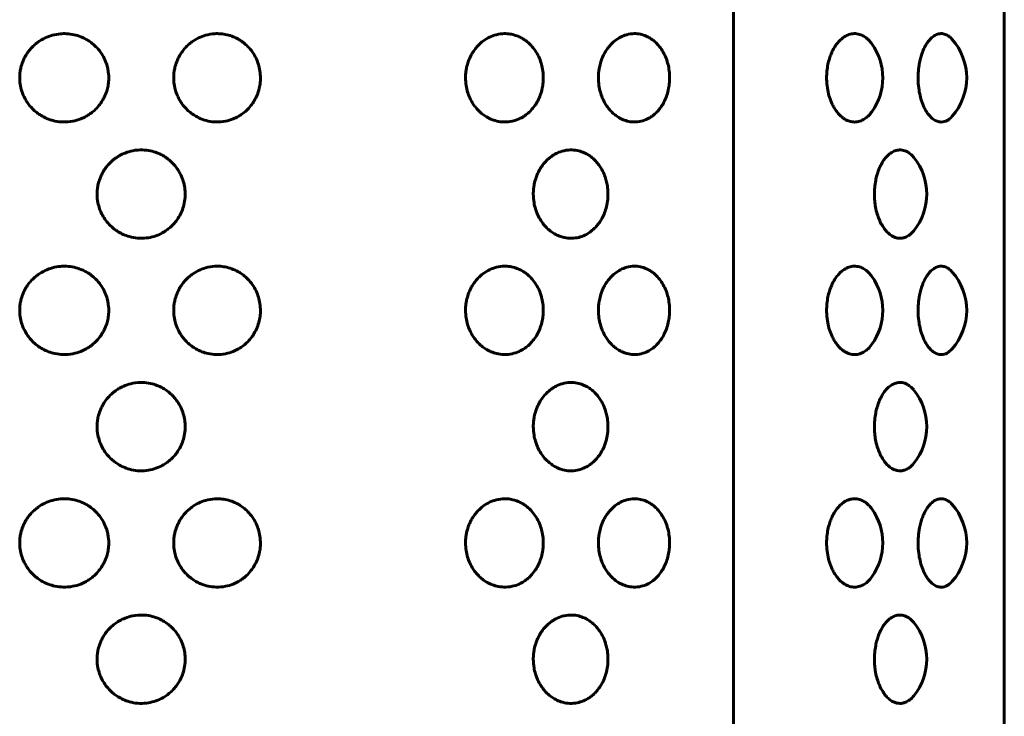
# Model space of a CAD drawing. Units: millimetres. Extents: x -2921 to 2373, y -2057 to 2022.
# Drawn here: x -256 to -222, y -371 to -347 of the extents above; entities that cross this region are included whole.
import ezdxf

# ---------------------------------------------------------------- set-up
doc = ezdxf.new("R2010")
doc.units = ezdxf.units.MM
doc.linetypes.add('K5LT_BASIC', pattern=[0])

msp = doc.modelspace()

# ---------------------------------------------------------------- linework, layer by layer
at = {"color": 150, "linetype": 'K5LT_BASIC', "lineweight": 60, "true_color": 0x0080ff}
for p, q in [((-231.232, -377.7), (-231.232, -223.7)), ((-221.916, -223.7), (-221.916, -377.7))]:
    msp.add_line(p, q, dxfattribs=at)
for centre, start, end in [((-225.21, -348.7), 318.2993, 41.7007), ((-228.095, -348.7), 324.2719, 35.7281), ((-226.582, -352.7), 320.9223, 39.0777), ((-225.21, -356.7), 318.2993, 41.7007), ((-228.095, -356.7), 324.2719, 35.7281), ((-226.582, -360.7), 320.9223, 39.0777), ((-228.095, -364.7), 324.2719, 35.7281), ((-225.21, -364.7), 318.2993, 41.7007), ((-226.582, -368.7), 320.9223, 39.0777)]:
    msp.add_arc(centre, 2, start, end, dxfattribs=at)
for points, knots in [([(-255.775, -348.7), (-255.775, -348.626), (-255.766, -348.508), (-255.73, -348.322), (-255.681, -348.168), (-255.617, -348.025), (-255.55, -347.905), (-255.469, -347.786), (-255.367, -347.665), (-255.255, -347.557), (-255.103, -347.438), (-254.904, -347.322), (-254.646, -347.226), (-254.399, -347.182), (-254.146, -347.177), (-253.909, -347.209), (-253.692, -347.276), (-253.525, -347.353), (-253.38, -347.439), (-253.227, -347.555), (-253.066, -347.716), (-252.923, -347.916), (-252.818, -348.129), (-252.756, -348.323), (-252.716, -348.534), (-252.707, -348.747), (-252.732, -348.971), (-252.783, -349.173), (-252.852, -349.344), (-252.942, -349.508), (-253.051, -349.664), (-253.195, -349.817), (-253.346, -349.937), (-253.503, -350.036), (-253.698, -350.129), (-253.964, -350.205), (-254.264, -350.23), (-254.546, -350.197), (-254.757, -350.135), (-254.927, -350.062), (-255.077, -349.978), (-255.228, -349.867), (-255.362, -349.741), (-255.471, -349.611), (-255.582, -349.446), (-255.674, -349.258), (-255.745, -349.026), (-255.771, -348.846), (-255.775, -348.731), (-255.775, -348.7)], [0, 0, 0, 0, 1.113379, 1.765822, 2.823752, 3.524555, 4.109677, 4.877399, 5.6819, 6.470102, 7.208818, 8.587068, 9.909765, 11.332754, 12.357755, 13.724422, 14.921037, 15.773643, 16.497281, 17.471179, 18.656149, 19.918437, 21.140691, 22.207695, 22.959216, 24.348147, 25.383529, 26.325555, 27.460228, 28.139991, 29.137676, 30.305668, 31.290983, 32.041687, 33.104738, 34.538466, 36.198047, 37.625482, 38.797435, 39.498012, 40.414602, 41.372662, 42.307768, 43.17132, 43.909076, 45.284708, 46.284709, 47.532725, 48, 48, 48, 48]), ([(-250.479, -348.7), (-250.479, -348.626), (-250.47, -348.508), (-250.435, -348.322), (-250.387, -348.168), (-250.324, -348.025), (-250.259, -347.905), (-250.18, -347.786), (-250.08, -347.665), (-249.971, -347.557), (-249.822, -347.438), (-249.628, -347.322), (-249.363, -347.221), (-249.109, -347.178), (-248.862, -347.18), (-248.645, -347.213), (-248.447, -347.276), (-248.285, -347.353), (-248.143, -347.439), (-247.995, -347.555), (-247.838, -347.716), (-247.7, -347.916), (-247.598, -348.129), (-247.528, -348.354), (-247.492, -348.596), (-247.496, -348.839), (-247.536, -349.076), (-247.604, -349.288), (-247.703, -349.486), (-247.824, -349.664), (-247.964, -349.817), (-248.11, -349.937), (-248.263, -350.036), (-248.452, -350.129), (-248.711, -350.205), (-249.003, -350.23), (-249.278, -350.197), (-249.484, -350.135), (-249.65, -350.062), (-249.796, -349.978), (-249.944, -349.867), (-250.075, -349.741), (-250.182, -349.611), (-250.291, -349.446), (-250.38, -349.258), (-250.449, -349.026), (-250.475, -348.846), (-250.479, -348.731), (-250.479, -348.7)], [0, 0, 0, 0, 1.090184, 1.729034, 2.764924, 3.451126, 4.024058, 4.775787, 5.563527, 6.335308, 7.058634, 8.40817, 9.703311, 11.297476, 12.298713, 13.438496, 14.610182, 15.445025, 16.153587, 17.107196, 18.267479, 19.50347, 20.70026, 21.745035, 22.959982, 24.285569, 25.280828, 26.48302, 27.553741, 28.530641, 29.6743, 30.639087, 31.374151, 32.415056, 33.818914, 35.443921, 36.841618, 37.989155, 38.675136, 39.572631, 40.510732, 41.426356, 42.271917, 42.994304, 44.341277, 45.320444, 46.54246, 47, 47, 47, 47]), ([(-240.443, -348.7), (-240.443, -348.626), (-240.435, -348.508), (-240.403, -348.322), (-240.36, -348.168), (-240.303, -348.025), (-240.244, -347.905), (-240.172, -347.786), (-240.082, -347.665), (-239.983, -347.557), (-239.849, -347.438), (-239.674, -347.322), (-239.436, -347.221), (-239.195, -347.176), (-238.963, -347.181), (-238.77, -347.22), (-238.605, -347.281), (-238.47, -347.353), (-238.344, -347.439), (-238.211, -347.555), (-238.073, -347.716), (-237.95, -347.916), (-237.859, -348.129), (-237.798, -348.354), (-237.765, -348.596), (-237.768, -348.839), (-237.804, -349.076), (-237.865, -349.288), (-237.952, -349.486), (-238.06, -349.664), (-238.184, -349.817), (-238.314, -349.937), (-238.45, -350.036), (-238.619, -350.129), (-238.85, -350.205), (-239.112, -350.23), (-239.359, -350.197), (-239.544, -350.135), (-239.694, -350.062), (-239.826, -349.978), (-239.959, -349.867), (-240.078, -349.741), (-240.195, -349.583), (-240.296, -349.4), (-240.378, -349.183), (-240.43, -348.953), (-240.443, -348.787), (-240.443, -348.7)], [0, 0, 0, 0, 1.066989, 1.692247, 2.706096, 3.377698, 3.93844, 4.674174, 5.445154, 6.200514, 6.908451, 8.229273, 9.496858, 11.057104, 12.227849, 13.327961, 14.299327, 15.116408, 15.809894, 16.743214, 17.87881, 19.088503, 20.259829, 21.282374, 22.471472, 23.768855, 24.742938, 25.919551, 26.967492, 27.923606, 29.042932, 29.987192, 30.706616, 31.725374, 33.099363, 34.689795, 36.057754, 37.180875, 37.852261, 38.73066, 39.648801, 40.544944, 41.372515, 42.609566, 43.618707, 44.750133, 46, 46, 46, 46]), ([(-235.875, -348.7), (-235.875, -348.626), (-235.868, -348.508), (-235.838, -348.322), (-235.798, -348.168), (-235.746, -348.025), (-235.691, -347.905), (-235.625, -347.786), (-235.542, -347.665), (-235.451, -347.557), (-235.327, -347.438), (-235.166, -347.322), (-234.948, -347.221), (-234.717, -347.174), (-234.485, -347.183), (-234.31, -347.229), (-234.17, -347.291), (-234.064, -347.353), (-233.949, -347.439), (-233.828, -347.555), (-233.701, -347.716), (-233.589, -347.916), (-233.507, -348.129), (-233.451, -348.354), (-233.422, -348.596), (-233.425, -348.839), (-233.457, -349.076), (-233.512, -349.288), (-233.592, -349.486), (-233.69, -349.664), (-233.803, -349.817), (-233.922, -349.937), (-234.046, -350.036), (-234.2, -350.129), (-234.411, -350.205), (-234.651, -350.23), (-234.877, -350.197), (-235.047, -350.135), (-235.185, -350.062), (-235.306, -349.978), (-235.429, -349.867), (-235.538, -349.741), (-235.646, -349.583), (-235.739, -349.4), (-235.814, -349.183), (-235.863, -348.953), (-235.875, -348.787), (-235.875, -348.7)], [0, 0, 0, 0, 1.066989, 1.692247, 2.706096, 3.377698, 3.93844, 4.674174, 5.445154, 6.200514, 6.908451, 8.229273, 9.496858, 11.057104, 12.418222, 13.667109, 14.299327, 15.116408, 15.809894, 16.743214, 17.87881, 19.088503, 20.259829, 21.282374, 22.471472, 23.768855, 24.742938, 25.919551, 26.967492, 27.923606, 29.042932, 29.987192, 30.706616, 31.725374, 33.099363, 34.689795, 36.057754, 37.180875, 37.852261, 38.73066, 39.648801, 40.544944, 41.372515, 42.609566, 43.618707, 44.750133, 46, 46, 46, 46]), ([(-228.027, -348.7), (-228.027, -348.625), (-228.019, -348.467), (-227.986, -348.245), (-227.934, -348.044), (-227.869, -347.866), (-227.79, -347.703), (-227.698, -347.557), (-227.598, -347.437), (-227.48, -347.328), (-227.339, -347.238), (-227.167, -347.18), (-226.987, -347.175), (-226.822, -347.224), (-226.689, -347.304), (-226.575, -347.403), (-226.507, -347.483), (-226.472, -347.532)], [0, 0, 0, 0, 1.164377, 2.446807, 3.546503, 4.521436, 5.626477, 6.723354, 7.733966, 8.709777, 10.10172, 11.527278, 13.135613, 14.654898, 15.839869, 16.790055, 18, 18, 18, 18]), ([(-224.882, -348.7), (-224.882, -348.595), (-224.873, -348.437), (-224.841, -348.216), (-224.804, -348.044), (-224.75, -347.866), (-224.685, -347.703), (-224.608, -347.557), (-224.525, -347.437), (-224.428, -347.328), (-224.311, -347.238), (-224.169, -347.18), (-224.022, -347.175), (-223.886, -347.224), (-223.786, -347.297), (-223.734, -347.35), (-223.717, -347.37)], [0, 0, 0, 0, 1.685346, 2.522592, 3.656348, 4.661478, 5.800745, 6.931595, 7.973509, 8.979544, 10.414598, 11.884311, 13.542458, 15.103176, 16.335326, 17, 17, 17, 17]), ([(-226.472, -349.868), (-226.512, -349.924), (-226.592, -350.017), (-226.73, -350.126), (-226.885, -350.201), (-227.06, -350.229), (-227.236, -350.203), (-227.376, -350.14), (-227.49, -350.062), (-227.584, -349.978), (-227.679, -349.867), (-227.764, -349.741), (-227.851, -349.578), (-227.93, -349.375), (-227.996, -349.111), (-228.023, -348.884), (-228.027, -348.74), (-228.027, -348.7)], [0, 0, 0, 0, 1.371242, 2.539131, 3.974805, 5.539795, 7.022629, 8.44444, 9.171891, 10.12364, 11.118449, 12.089426, 12.986101, 14.422161, 15.773045, 17.37662, 18, 18, 18, 18]), ([(-223.717, -350.03), (-223.769, -350.089), (-223.887, -350.186), (-224.061, -350.232), (-224.224, -350.204), (-224.339, -350.142), (-224.435, -350.062), (-224.513, -349.978), (-224.592, -349.867), (-224.663, -349.741), (-224.735, -349.578), (-224.801, -349.375), (-224.856, -349.111), (-224.878, -348.884), (-224.882, -348.74), (-224.882, -348.7)], [0, 0, 0, 0, 1.853842, 3.910095, 5.28718, 6.718168, 7.429557, 8.356539, 9.32264, 10.264987, 11.135028, 12.528433, 13.839192, 15.395136, 16, 16, 16, 16]), ([(-253.113, -352.7), (-253.113, -352.638), (-253.106, -352.522), (-253.073, -352.34), (-253.023, -352.177), (-252.958, -352.029), (-252.882, -351.89), (-252.773, -351.736), (-252.63, -351.583), (-252.48, -351.463), (-252.323, -351.364), (-252.129, -351.271), (-251.866, -351.195), (-251.569, -351.17), (-251.29, -351.203), (-251.082, -351.265), (-250.914, -351.338), (-250.767, -351.422), (-250.619, -351.533), (-250.487, -351.659), (-250.38, -351.789), (-250.275, -351.949), (-250.183, -352.139), (-250.114, -352.368), (-250.082, -352.593), (-250.083, -352.831), (-250.121, -353.065), (-250.196, -353.29), (-250.289, -353.475), (-250.396, -353.633), (-250.508, -353.762), (-250.63, -353.875), (-250.762, -353.974), (-250.934, -354.074), (-251.153, -354.162), (-251.427, -354.22), (-251.716, -354.225), (-251.985, -354.176), (-252.207, -354.095), (-252.357, -354.015), (-252.479, -353.936), (-252.6, -353.842), (-252.743, -353.701), (-252.873, -353.527), (-252.967, -353.357), (-253.037, -353.184), (-253.096, -352.97), (-253.113, -352.8), (-253.113, -352.7)], [0, 0, 0, 0, 0.910158, 1.695435, 2.709454, 3.40463, 4.063172, 5.034139, 6.175051, 7.139151, 7.874215, 8.915119, 10.318978, 11.943985, 13.341682, 14.489219, 15.1752, 16.072695, 17.010796, 17.92642, 18.771183, 19.491172, 20.751431, 21.878454, 22.992717, 24.068576, 25.351496, 26.455349, 27.541568, 28.397102, 29.262613, 30.065399, 30.86283, 31.719324, 33.024726, 34.370356, 35.887025, 37.319719, 38.43763, 39.388688, 39.835817, 40.581962, 41.655377, 42.792276, 43.768854, 44.500812, 45.536909, 47, 47, 47, 47]), ([(-238.113, -352.7), (-238.113, -352.638), (-238.107, -352.522), (-238.079, -352.34), (-238.036, -352.177), (-237.98, -352.029), (-237.914, -351.89), (-237.821, -351.736), (-237.698, -351.583), (-237.569, -351.463), (-237.435, -351.364), (-237.269, -351.271), (-237.045, -351.195), (-236.792, -351.17), (-236.557, -351.203), (-236.382, -351.265), (-236.24, -351.338), (-236.116, -351.422), (-235.992, -351.533), (-235.882, -351.659), (-235.773, -351.817), (-235.682, -351.997), (-235.614, -352.192), (-235.568, -352.387), (-235.544, -352.593), (-235.544, -352.831), (-235.576, -353.065), (-235.638, -353.29), (-235.716, -353.475), (-235.806, -353.633), (-235.899, -353.762), (-236.001, -353.875), (-236.112, -353.974), (-236.257, -354.074), (-236.441, -354.162), (-236.672, -354.22), (-236.917, -354.225), (-237.146, -354.176), (-237.336, -354.095), (-237.464, -354.015), (-237.568, -353.936), (-237.672, -353.842), (-237.795, -353.701), (-237.907, -353.527), (-237.987, -353.357), (-238.048, -353.184), (-238.098, -352.97), (-238.113, -352.8), (-238.113, -352.7)], [0, 0, 0, 0, 0.910158, 1.695435, 2.709454, 3.40463, 4.063172, 5.034139, 6.175051, 7.139151, 7.874215, 8.915119, 10.318978, 11.943985, 13.341682, 14.489219, 15.1752, 16.072695, 17.010796, 17.92642, 18.771183, 20.027142, 21.023912, 21.878454, 22.992717, 24.068576, 25.351496, 26.455349, 27.541568, 28.397102, 29.262613, 30.065399, 30.86283, 31.719324, 33.024726, 34.370356, 35.887025, 37.319719, 38.43763, 39.388688, 39.835817, 40.581962, 41.655377, 42.792276, 43.768854, 44.500812, 45.536909, 47, 47, 47, 47]), ([(-226.383, -352.7), (-226.383, -352.625), (-226.376, -352.467), (-226.345, -352.245), (-226.297, -352.044), (-226.238, -351.866), (-226.166, -351.703), (-226.081, -351.557), (-225.99, -351.437), (-225.882, -351.328), (-225.752, -351.238), (-225.595, -351.18), (-225.423, -351.175), (-225.261, -351.232), (-225.128, -351.329), (-225.059, -351.403), (-225.029, -351.439)], [0, 0, 0, 0, 1.151508, 2.419766, 3.507308, 4.471467, 5.564295, 6.649049, 7.648492, 8.613519, 9.990077, 11.399882, 12.99044, 14.718655, 15.994524, 17, 17, 17, 17]), ([(-225.029, -353.961), (-225.074, -354.015), (-225.165, -354.105), (-225.302, -354.185), (-225.414, -354.215), (-225.505, -354.222), (-225.594, -354.214), (-225.688, -354.187), (-225.799, -354.132), (-225.889, -354.064), (-225.973, -353.979), (-226.049, -353.888), (-226.138, -353.75), (-226.221, -353.578), (-226.293, -353.376), (-226.344, -353.165), (-226.376, -352.932), (-226.383, -352.78), (-226.383, -352.7)], [0, 0, 0, 0, 1.691139, 3.271013, 4.50116, 5.227458, 6.087379, 7.238138, 8.136033, 9.586866, 10.180791, 11.064997, 12.338496, 13.731769, 14.892124, 16.393324, 17.626705, 19, 19, 19, 19]), ([(-255.775, -356.7), (-255.775, -356.626), (-255.766, -356.508), (-255.73, -356.322), (-255.681, -356.168), (-255.617, -356.025), (-255.55, -355.905), (-255.469, -355.786), (-255.367, -355.665), (-255.255, -355.557), (-255.103, -355.438), (-254.904, -355.322), (-254.646, -355.226), (-254.399, -355.182), (-254.146, -355.177), (-253.909, -355.209), (-253.692, -355.276), (-253.525, -355.353), (-253.38, -355.439), (-253.227, -355.555), (-253.066, -355.716), (-252.923, -355.916), (-252.818, -356.129), (-252.756, -356.323), (-252.716, -356.534), (-252.707, -356.747), (-252.732, -356.971), (-252.783, -357.173), (-252.852, -357.344), (-252.942, -357.508), (-253.051, -357.664), (-253.195, -357.817), (-253.346, -357.937), (-253.503, -358.036), (-253.698, -358.129), (-253.964, -358.205), (-254.264, -358.23), (-254.546, -358.197), (-254.757, -358.135), (-254.927, -358.062), (-255.077, -357.978), (-255.228, -357.867), (-255.362, -357.741), (-255.471, -357.611), (-255.582, -357.446), (-255.674, -357.258), (-255.745, -357.026), (-255.771, -356.846), (-255.775, -356.731), (-255.775, -356.7)], [0, 0, 0, 0, 1.113379, 1.765822, 2.823752, 3.524555, 4.109677, 4.877399, 5.6819, 6.470102, 7.208818, 8.587068, 9.909765, 11.332754, 12.357755, 13.724422, 14.921037, 15.773643, 16.497281, 17.471179, 18.656149, 19.918437, 21.140691, 22.207695, 22.959216, 24.348147, 25.383529, 26.325555, 27.460228, 28.139991, 29.137676, 30.305668, 31.290983, 32.041687, 33.104738, 34.538466, 36.198047, 37.625482, 38.797435, 39.498012, 40.414602, 41.372662, 42.307768, 43.17132, 43.909076, 45.284708, 46.284709, 47.532725, 48, 48, 48, 48]), ([(-250.479, -356.7), (-250.479, -356.626), (-250.47, -356.508), (-250.435, -356.322), (-250.387, -356.168), (-250.324, -356.025), (-250.259, -355.905), (-250.18, -355.786), (-250.08, -355.665), (-249.971, -355.557), (-249.822, -355.438), (-249.628, -355.322), (-249.363, -355.221), (-249.109, -355.178), (-248.862, -355.18), (-248.645, -355.213), (-248.447, -355.276), (-248.285, -355.353), (-248.143, -355.439), (-247.995, -355.555), (-247.838, -355.716), (-247.7, -355.916), (-247.598, -356.129), (-247.528, -356.354), (-247.492, -356.596), (-247.496, -356.839), (-247.536, -357.076), (-247.604, -357.288), (-247.703, -357.486), (-247.824, -357.664), (-247.964, -357.817), (-248.11, -357.937), (-248.263, -358.036), (-248.452, -358.129), (-248.711, -358.205), (-249.003, -358.23), (-249.278, -358.197), (-249.484, -358.135), (-249.65, -358.062), (-249.796, -357.978), (-249.944, -357.867), (-250.075, -357.741), (-250.182, -357.611), (-250.291, -357.446), (-250.38, -357.258), (-250.449, -357.026), (-250.475, -356.846), (-250.479, -356.731), (-250.479, -356.7)], [0, 0, 0, 0, 1.090184, 1.729034, 2.764924, 3.451126, 4.024058, 4.775787, 5.563527, 6.335308, 7.058634, 8.40817, 9.703311, 11.297476, 12.298713, 13.438496, 14.610182, 15.445025, 16.153587, 17.107196, 18.267479, 19.50347, 20.70026, 21.745035, 22.959982, 24.285569, 25.280828, 26.48302, 27.553741, 28.530641, 29.6743, 30.639087, 31.374151, 32.415056, 33.818914, 35.443921, 36.841618, 37.989155, 38.675136, 39.572631, 40.510732, 41.426356, 42.271917, 42.994304, 44.341277, 45.320444, 46.54246, 47, 47, 47, 47]), ([(-240.443, -356.7), (-240.443, -356.626), (-240.435, -356.508), (-240.403, -356.322), (-240.36, -356.168), (-240.303, -356.025), (-240.244, -355.905), (-240.172, -355.786), (-240.082, -355.665), (-239.983, -355.557), (-239.849, -355.438), (-239.674, -355.322), (-239.436, -355.221), (-239.195, -355.176), (-238.963, -355.181), (-238.77, -355.22), (-238.605, -355.281), (-238.47, -355.353), (-238.344, -355.439), (-238.211, -355.555), (-238.073, -355.716), (-237.95, -355.916), (-237.859, -356.129), (-237.798, -356.354), (-237.765, -356.596), (-237.768, -356.839), (-237.804, -357.076), (-237.865, -357.288), (-237.952, -357.486), (-238.06, -357.664), (-238.184, -357.817), (-238.314, -357.937), (-238.45, -358.036), (-238.619, -358.129), (-238.85, -358.205), (-239.112, -358.23), (-239.359, -358.197), (-239.544, -358.135), (-239.694, -358.062), (-239.826, -357.978), (-239.959, -357.867), (-240.078, -357.741), (-240.195, -357.583), (-240.296, -357.4), (-240.378, -357.183), (-240.43, -356.953), (-240.443, -356.787), (-240.443, -356.7)], [0, 0, 0, 0, 1.066989, 1.692247, 2.706096, 3.377698, 3.93844, 4.674174, 5.445154, 6.200514, 6.908451, 8.229273, 9.496858, 11.057104, 12.227849, 13.327961, 14.299327, 15.116408, 15.809894, 16.743214, 17.87881, 19.088503, 20.259829, 21.282374, 22.471472, 23.768855, 24.742938, 25.919551, 26.967492, 27.923606, 29.042932, 29.987192, 30.706616, 31.725374, 33.099363, 34.689795, 36.057754, 37.180875, 37.852261, 38.73066, 39.648801, 40.544944, 41.372515, 42.609566, 43.618707, 44.750133, 46, 46, 46, 46]), ([(-235.875, -356.7), (-235.875, -356.626), (-235.868, -356.508), (-235.838, -356.322), (-235.798, -356.168), (-235.746, -356.025), (-235.691, -355.905), (-235.625, -355.786), (-235.542, -355.665), (-235.451, -355.557), (-235.327, -355.438), (-235.166, -355.322), (-234.948, -355.221), (-234.717, -355.174), (-234.485, -355.183), (-234.31, -355.229), (-234.17, -355.291), (-234.064, -355.353), (-233.949, -355.439), (-233.828, -355.555), (-233.701, -355.716), (-233.589, -355.916), (-233.507, -356.129), (-233.451, -356.354), (-233.422, -356.596), (-233.425, -356.839), (-233.457, -357.076), (-233.512, -357.288), (-233.592, -357.486), (-233.69, -357.664), (-233.803, -357.817), (-233.922, -357.937), (-234.046, -358.036), (-234.2, -358.129), (-234.411, -358.205), (-234.651, -358.23), (-234.877, -358.197), (-235.047, -358.135), (-235.185, -358.062), (-235.306, -357.978), (-235.429, -357.867), (-235.538, -357.741), (-235.646, -357.583), (-235.739, -357.4), (-235.814, -357.183), (-235.863, -356.953), (-235.875, -356.787), (-235.875, -356.7)], [0, 0, 0, 0, 1.066989, 1.692247, 2.706096, 3.377698, 3.93844, 4.674174, 5.445154, 6.200514, 6.908451, 8.229273, 9.496858, 11.057104, 12.418222, 13.667109, 14.299327, 15.116408, 15.809894, 16.743214, 17.87881, 19.088503, 20.259829, 21.282374, 22.471472, 23.768855, 24.742938, 25.919551, 26.967492, 27.923606, 29.042932, 29.987192, 30.706616, 31.725374, 33.099363, 34.689795, 36.057754, 37.180875, 37.852261, 38.73066, 39.648801, 40.544944, 41.372515, 42.609566, 43.618707, 44.750133, 46, 46, 46, 46]), ([(-228.027, -356.7), (-228.027, -356.625), (-228.019, -356.467), (-227.986, -356.245), (-227.934, -356.044), (-227.869, -355.866), (-227.79, -355.703), (-227.698, -355.557), (-227.598, -355.437), (-227.48, -355.328), (-227.339, -355.238), (-227.167, -355.18), (-226.987, -355.175), (-226.822, -355.224), (-226.689, -355.304), (-226.575, -355.403), (-226.507, -355.483), (-226.472, -355.532)], [0, 0, 0, 0, 1.164377, 2.446807, 3.546503, 4.521436, 5.626477, 6.723354, 7.733966, 8.709777, 10.10172, 11.527278, 13.135613, 14.654898, 15.839869, 16.790055, 18, 18, 18, 18]), ([(-224.882, -356.7), (-224.882, -356.595), (-224.873, -356.437), (-224.841, -356.216), (-224.804, -356.044), (-224.75, -355.866), (-224.685, -355.703), (-224.608, -355.557), (-224.525, -355.437), (-224.428, -355.328), (-224.311, -355.238), (-224.169, -355.18), (-224.022, -355.175), (-223.886, -355.224), (-223.786, -355.297), (-223.734, -355.35), (-223.717, -355.37)], [0, 0, 0, 0, 1.685346, 2.522592, 3.656348, 4.661478, 5.800745, 6.931595, 7.973509, 8.979544, 10.414598, 11.884311, 13.542458, 15.103176, 16.335326, 17, 17, 17, 17]), ([(-226.472, -357.868), (-226.512, -357.924), (-226.592, -358.017), (-226.73, -358.126), (-226.885, -358.201), (-227.06, -358.229), (-227.236, -358.203), (-227.376, -358.14), (-227.49, -358.062), (-227.584, -357.978), (-227.679, -357.867), (-227.764, -357.741), (-227.851, -357.578), (-227.93, -357.375), (-227.996, -357.111), (-228.023, -356.884), (-228.027, -356.74), (-228.027, -356.7)], [0, 0, 0, 0, 1.371242, 2.539131, 3.974805, 5.539795, 7.022629, 8.44444, 9.171891, 10.12364, 11.118449, 12.089426, 12.986101, 14.422161, 15.773045, 17.37662, 18, 18, 18, 18]), ([(-223.717, -358.03), (-223.769, -358.089), (-223.887, -358.186), (-224.061, -358.232), (-224.224, -358.204), (-224.339, -358.142), (-224.435, -358.062), (-224.513, -357.978), (-224.592, -357.867), (-224.663, -357.741), (-224.735, -357.578), (-224.801, -357.375), (-224.856, -357.111), (-224.878, -356.884), (-224.882, -356.74), (-224.882, -356.7)], [0, 0, 0, 0, 1.853842, 3.910095, 5.28718, 6.718168, 7.429557, 8.356539, 9.32264, 10.264987, 11.135028, 12.528433, 13.839192, 15.395136, 16, 16, 16, 16]), ([(-253.113, -360.7), (-253.113, -360.638), (-253.106, -360.522), (-253.073, -360.34), (-253.023, -360.177), (-252.958, -360.029), (-252.882, -359.89), (-252.773, -359.736), (-252.63, -359.583), (-252.48, -359.463), (-252.323, -359.364), (-252.129, -359.271), (-251.866, -359.195), (-251.569, -359.17), (-251.29, -359.203), (-251.082, -359.265), (-250.914, -359.338), (-250.767, -359.422), (-250.619, -359.533), (-250.487, -359.659), (-250.38, -359.789), (-250.275, -359.949), (-250.183, -360.139), (-250.114, -360.368), (-250.082, -360.593), (-250.083, -360.831), (-250.121, -361.065), (-250.196, -361.29), (-250.289, -361.475), (-250.396, -361.633), (-250.508, -361.762), (-250.63, -361.875), (-250.762, -361.974), (-250.934, -362.074), (-251.153, -362.162), (-251.427, -362.22), (-251.716, -362.225), (-251.985, -362.176), (-252.207, -362.095), (-252.357, -362.015), (-252.479, -361.936), (-252.6, -361.842), (-252.743, -361.701), (-252.873, -361.527), (-252.967, -361.357), (-253.037, -361.184), (-253.096, -360.97), (-253.113, -360.8), (-253.113, -360.7)], [0, 0, 0, 0, 0.910158, 1.695435, 2.709454, 3.40463, 4.063172, 5.034139, 6.175051, 7.139151, 7.874215, 8.915119, 10.318978, 11.943985, 13.341682, 14.489219, 15.1752, 16.072695, 17.010796, 17.92642, 18.771183, 19.491172, 20.751431, 21.878454, 22.992717, 24.068576, 25.351496, 26.455349, 27.541568, 28.397102, 29.262613, 30.065399, 30.86283, 31.719324, 33.024726, 34.370356, 35.887025, 37.319719, 38.43763, 39.388688, 39.835817, 40.581962, 41.655377, 42.792276, 43.768854, 44.500812, 45.536909, 47, 47, 47, 47]), ([(-238.113, -360.7), (-238.113, -360.638), (-238.107, -360.522), (-238.079, -360.34), (-238.036, -360.177), (-237.98, -360.029), (-237.914, -359.89), (-237.821, -359.736), (-237.698, -359.583), (-237.569, -359.463), (-237.435, -359.364), (-237.269, -359.271), (-237.045, -359.195), (-236.792, -359.17), (-236.557, -359.203), (-236.382, -359.265), (-236.24, -359.338), (-236.116, -359.422), (-235.992, -359.533), (-235.882, -359.659), (-235.773, -359.817), (-235.682, -359.997), (-235.614, -360.192), (-235.568, -360.387), (-235.544, -360.593), (-235.544, -360.831), (-235.576, -361.065), (-235.638, -361.29), (-235.716, -361.475), (-235.806, -361.633), (-235.899, -361.762), (-236.001, -361.875), (-236.112, -361.974), (-236.257, -362.074), (-236.441, -362.162), (-236.672, -362.22), (-236.917, -362.225), (-237.146, -362.176), (-237.336, -362.095), (-237.464, -362.015), (-237.568, -361.936), (-237.672, -361.842), (-237.795, -361.701), (-237.907, -361.527), (-237.987, -361.357), (-238.048, -361.184), (-238.098, -360.97), (-238.113, -360.8), (-238.113, -360.7)], [0, 0, 0, 0, 0.910158, 1.695435, 2.709454, 3.40463, 4.063172, 5.034139, 6.175051, 7.139151, 7.874215, 8.915119, 10.318978, 11.943985, 13.341682, 14.489219, 15.1752, 16.072695, 17.010796, 17.92642, 18.771183, 20.027142, 21.023912, 21.878454, 22.992717, 24.068576, 25.351496, 26.455349, 27.541568, 28.397102, 29.262613, 30.065399, 30.86283, 31.719324, 33.024726, 34.370356, 35.887025, 37.319719, 38.43763, 39.388688, 39.835817, 40.581962, 41.655377, 42.792276, 43.768854, 44.500812, 45.536909, 47, 47, 47, 47]), ([(-226.383, -360.7), (-226.383, -360.625), (-226.376, -360.467), (-226.345, -360.245), (-226.297, -360.044), (-226.238, -359.866), (-226.166, -359.703), (-226.081, -359.557), (-225.99, -359.437), (-225.882, -359.328), (-225.752, -359.238), (-225.595, -359.18), (-225.423, -359.175), (-225.261, -359.232), (-225.128, -359.329), (-225.059, -359.403), (-225.029, -359.439)], [0, 0, 0, 0, 1.151508, 2.419766, 3.507308, 4.471467, 5.564295, 6.649049, 7.648492, 8.613519, 9.990077, 11.399882, 12.99044, 14.718655, 15.994524, 17, 17, 17, 17]), ([(-225.029, -361.961), (-225.074, -362.015), (-225.165, -362.105), (-225.302, -362.185), (-225.414, -362.215), (-225.505, -362.222), (-225.594, -362.214), (-225.688, -362.187), (-225.799, -362.132), (-225.889, -362.064), (-225.973, -361.979), (-226.049, -361.888), (-226.138, -361.75), (-226.221, -361.578), (-226.293, -361.376), (-226.344, -361.165), (-226.376, -360.932), (-226.383, -360.78), (-226.383, -360.7)], [0, 0, 0, 0, 1.691139, 3.271013, 4.50116, 5.227458, 6.087379, 7.238138, 8.136033, 9.586866, 10.180791, 11.064997, 12.338496, 13.731769, 14.892124, 16.393324, 17.626705, 19, 19, 19, 19]), ([(-255.775, -364.7), (-255.775, -364.626), (-255.766, -364.508), (-255.73, -364.322), (-255.681, -364.168), (-255.617, -364.025), (-255.55, -363.905), (-255.469, -363.786), (-255.367, -363.665), (-255.255, -363.557), (-255.103, -363.438), (-254.904, -363.322), (-254.646, -363.226), (-254.399, -363.182), (-254.146, -363.177), (-253.909, -363.209), (-253.692, -363.276), (-253.525, -363.353), (-253.38, -363.439), (-253.227, -363.555), (-253.066, -363.716), (-252.923, -363.916), (-252.818, -364.129), (-252.756, -364.323), (-252.716, -364.534), (-252.707, -364.747), (-252.732, -364.971), (-252.783, -365.173), (-252.852, -365.344), (-252.942, -365.508), (-253.051, -365.664), (-253.195, -365.817), (-253.346, -365.937), (-253.503, -366.036), (-253.698, -366.129), (-253.964, -366.205), (-254.264, -366.23), (-254.546, -366.197), (-254.757, -366.135), (-254.927, -366.062), (-255.077, -365.978), (-255.228, -365.867), (-255.362, -365.741), (-255.471, -365.611), (-255.582, -365.446), (-255.674, -365.258), (-255.745, -365.026), (-255.771, -364.846), (-255.775, -364.731), (-255.775, -364.7)], [0, 0, 0, 0, 1.113379, 1.765822, 2.823752, 3.524555, 4.109677, 4.877399, 5.6819, 6.470102, 7.208818, 8.587068, 9.909765, 11.332754, 12.357755, 13.724422, 14.921037, 15.773643, 16.497281, 17.471179, 18.656149, 19.918437, 21.140691, 22.207695, 22.959216, 24.348147, 25.383529, 26.325555, 27.460228, 28.139991, 29.137676, 30.305668, 31.290983, 32.041687, 33.104738, 34.538466, 36.198047, 37.625482, 38.797435, 39.498012, 40.414602, 41.372662, 42.307768, 43.17132, 43.909076, 45.284708, 46.284709, 47.532725, 48, 48, 48, 48]), ([(-250.479, -364.7), (-250.479, -364.626), (-250.47, -364.508), (-250.435, -364.322), (-250.387, -364.168), (-250.324, -364.025), (-250.259, -363.905), (-250.18, -363.786), (-250.08, -363.665), (-249.971, -363.557), (-249.822, -363.438), (-249.628, -363.322), (-249.363, -363.221), (-249.109, -363.178), (-248.862, -363.18), (-248.645, -363.213), (-248.447, -363.276), (-248.285, -363.353), (-248.143, -363.439), (-247.995, -363.555), (-247.838, -363.716), (-247.7, -363.916), (-247.598, -364.129), (-247.528, -364.354), (-247.492, -364.596), (-247.496, -364.839), (-247.536, -365.076), (-247.604, -365.288), (-247.703, -365.486), (-247.824, -365.664), (-247.964, -365.817), (-248.11, -365.937), (-248.263, -366.036), (-248.452, -366.129), (-248.711, -366.205), (-249.003, -366.23), (-249.278, -366.197), (-249.484, -366.135), (-249.65, -366.062), (-249.796, -365.978), (-249.944, -365.867), (-250.075, -365.741), (-250.182, -365.611), (-250.291, -365.446), (-250.38, -365.258), (-250.449, -365.026), (-250.475, -364.846), (-250.479, -364.731), (-250.479, -364.7)], [0, 0, 0, 0, 1.090184, 1.729034, 2.764924, 3.451126, 4.024058, 4.775787, 5.563527, 6.335308, 7.058634, 8.40817, 9.703311, 11.297476, 12.298713, 13.438496, 14.610182, 15.445025, 16.153587, 17.107196, 18.267479, 19.50347, 20.70026, 21.745035, 22.959982, 24.285569, 25.280828, 26.48302, 27.553741, 28.530641, 29.6743, 30.639087, 31.374151, 32.415056, 33.818914, 35.443921, 36.841618, 37.989155, 38.675136, 39.572631, 40.510732, 41.426356, 42.271917, 42.994304, 44.341277, 45.320444, 46.54246, 47, 47, 47, 47]), ([(-240.443, -364.7), (-240.443, -364.626), (-240.435, -364.508), (-240.403, -364.322), (-240.36, -364.168), (-240.303, -364.025), (-240.244, -363.905), (-240.172, -363.786), (-240.082, -363.665), (-239.983, -363.557), (-239.849, -363.438), (-239.674, -363.322), (-239.436, -363.221), (-239.195, -363.176), (-238.963, -363.181), (-238.77, -363.22), (-238.605, -363.281), (-238.47, -363.353), (-238.344, -363.439), (-238.211, -363.555), (-238.073, -363.716), (-237.95, -363.916), (-237.859, -364.129), (-237.798, -364.354), (-237.765, -364.596), (-237.768, -364.839), (-237.804, -365.076), (-237.865, -365.288), (-237.952, -365.486), (-238.06, -365.664), (-238.184, -365.817), (-238.314, -365.937), (-238.45, -366.036), (-238.619, -366.129), (-238.85, -366.205), (-239.112, -366.23), (-239.359, -366.197), (-239.544, -366.135), (-239.694, -366.062), (-239.826, -365.978), (-239.959, -365.867), (-240.078, -365.741), (-240.195, -365.583), (-240.296, -365.4), (-240.378, -365.183), (-240.43, -364.953), (-240.443, -364.787), (-240.443, -364.7)], [0, 0, 0, 0, 1.066989, 1.692247, 2.706096, 3.377698, 3.93844, 4.674174, 5.445154, 6.200514, 6.908451, 8.229273, 9.496858, 11.057104, 12.227849, 13.327961, 14.299327, 15.116408, 15.809894, 16.743214, 17.87881, 19.088503, 20.259829, 21.282374, 22.471472, 23.768855, 24.742938, 25.919551, 26.967492, 27.923606, 29.042932, 29.987192, 30.706616, 31.725374, 33.099363, 34.689795, 36.057754, 37.180875, 37.852261, 38.73066, 39.648801, 40.544944, 41.372515, 42.609566, 43.618707, 44.750133, 46, 46, 46, 46]), ([(-235.875, -364.7), (-235.875, -364.626), (-235.868, -364.508), (-235.838, -364.322), (-235.798, -364.168), (-235.746, -364.025), (-235.691, -363.905), (-235.625, -363.786), (-235.542, -363.665), (-235.451, -363.557), (-235.327, -363.438), (-235.166, -363.322), (-234.948, -363.221), (-234.717, -363.174), (-234.485, -363.183), (-234.31, -363.229), (-234.17, -363.291), (-234.064, -363.353), (-233.949, -363.439), (-233.828, -363.555), (-233.701, -363.716), (-233.589, -363.916), (-233.507, -364.129), (-233.451, -364.354), (-233.422, -364.596), (-233.425, -364.839), (-233.457, -365.076), (-233.512, -365.288), (-233.592, -365.486), (-233.69, -365.664), (-233.803, -365.817), (-233.922, -365.937), (-234.046, -366.036), (-234.2, -366.129), (-234.411, -366.205), (-234.651, -366.23), (-234.877, -366.197), (-235.047, -366.135), (-235.185, -366.062), (-235.306, -365.978), (-235.429, -365.867), (-235.538, -365.741), (-235.646, -365.583), (-235.739, -365.4), (-235.814, -365.183), (-235.863, -364.953), (-235.875, -364.787), (-235.875, -364.7)], [0, 0, 0, 0, 1.066989, 1.692247, 2.706096, 3.377698, 3.93844, 4.674174, 5.445154, 6.200514, 6.908451, 8.229273, 9.496858, 11.057104, 12.418222, 13.667109, 14.299327, 15.116408, 15.809894, 16.743214, 17.87881, 19.088503, 20.259829, 21.282374, 22.471472, 23.768855, 24.742938, 25.919551, 26.967492, 27.923606, 29.042932, 29.987192, 30.706616, 31.725374, 33.099363, 34.689795, 36.057754, 37.180875, 37.852261, 38.73066, 39.648801, 40.544944, 41.372515, 42.609566, 43.618707, 44.750133, 46, 46, 46, 46]), ([(-228.027, -364.7), (-228.027, -364.625), (-228.019, -364.467), (-227.986, -364.245), (-227.934, -364.044), (-227.869, -363.866), (-227.79, -363.703), (-227.698, -363.557), (-227.598, -363.437), (-227.48, -363.328), (-227.339, -363.238), (-227.167, -363.18), (-226.987, -363.175), (-226.822, -363.224), (-226.689, -363.304), (-226.575, -363.403), (-226.507, -363.483), (-226.472, -363.532)], [0, 0, 0, 0, 1.164377, 2.446807, 3.546503, 4.521436, 5.626477, 6.723354, 7.733966, 8.709777, 10.10172, 11.527278, 13.135613, 14.654898, 15.839869, 16.790055, 18, 18, 18, 18]), ([(-224.882, -364.7), (-224.882, -364.595), (-224.873, -364.437), (-224.841, -364.216), (-224.804, -364.044), (-224.75, -363.866), (-224.685, -363.703), (-224.608, -363.557), (-224.525, -363.437), (-224.428, -363.328), (-224.311, -363.238), (-224.169, -363.18), (-224.022, -363.175), (-223.886, -363.224), (-223.786, -363.297), (-223.734, -363.35), (-223.717, -363.37)], [0, 0, 0, 0, 1.685346, 2.522592, 3.656348, 4.661478, 5.800745, 6.931595, 7.973509, 8.979544, 10.414598, 11.884311, 13.542458, 15.103176, 16.335326, 17, 17, 17, 17]), ([(-226.472, -365.868), (-226.512, -365.924), (-226.592, -366.017), (-226.73, -366.126), (-226.885, -366.201), (-227.06, -366.229), (-227.236, -366.203), (-227.376, -366.14), (-227.49, -366.062), (-227.584, -365.978), (-227.679, -365.867), (-227.764, -365.741), (-227.851, -365.578), (-227.93, -365.375), (-227.996, -365.111), (-228.023, -364.884), (-228.027, -364.74), (-228.027, -364.7)], [0, 0, 0, 0, 1.371242, 2.539131, 3.974805, 5.539795, 7.022629, 8.44444, 9.171891, 10.12364, 11.118449, 12.089426, 12.986101, 14.422161, 15.773045, 17.37662, 18, 18, 18, 18]), ([(-223.717, -366.03), (-223.769, -366.089), (-223.887, -366.186), (-224.061, -366.232), (-224.224, -366.204), (-224.339, -366.142), (-224.435, -366.062), (-224.513, -365.978), (-224.592, -365.867), (-224.663, -365.741), (-224.735, -365.578), (-224.801, -365.375), (-224.856, -365.111), (-224.878, -364.884), (-224.882, -364.74), (-224.882, -364.7)], [0, 0, 0, 0, 1.853842, 3.910095, 5.28718, 6.718168, 7.429557, 8.356539, 9.32264, 10.264987, 11.135028, 12.528433, 13.839192, 15.395136, 16, 16, 16, 16]), ([(-253.113, -368.7), (-253.113, -368.638), (-253.106, -368.522), (-253.073, -368.34), (-253.023, -368.177), (-252.958, -368.029), (-252.882, -367.89), (-252.773, -367.736), (-252.63, -367.583), (-252.48, -367.463), (-252.323, -367.364), (-252.129, -367.271), (-251.866, -367.195), (-251.569, -367.17), (-251.29, -367.203), (-251.082, -367.265), (-250.914, -367.338), (-250.767, -367.422), (-250.619, -367.533), (-250.487, -367.659), (-250.38, -367.789), (-250.275, -367.949), (-250.183, -368.139), (-250.114, -368.368), (-250.082, -368.593), (-250.083, -368.831), (-250.121, -369.065), (-250.196, -369.29), (-250.289, -369.475), (-250.396, -369.633), (-250.508, -369.762), (-250.63, -369.875), (-250.762, -369.974), (-250.934, -370.074), (-251.153, -370.162), (-251.427, -370.22), (-251.716, -370.225), (-251.985, -370.176), (-252.207, -370.095), (-252.357, -370.015), (-252.479, -369.936), (-252.6, -369.842), (-252.743, -369.701), (-252.873, -369.527), (-252.967, -369.357), (-253.037, -369.184), (-253.096, -368.97), (-253.113, -368.8), (-253.113, -368.7)], [0, 0, 0, 0, 0.910158, 1.695435, 2.709454, 3.40463, 4.063172, 5.034139, 6.175051, 7.139151, 7.874215, 8.915119, 10.318978, 11.943985, 13.341682, 14.489219, 15.1752, 16.072695, 17.010796, 17.92642, 18.771183, 19.491172, 20.751431, 21.878454, 22.992717, 24.068576, 25.351496, 26.455349, 27.541568, 28.397102, 29.262613, 30.065399, 30.86283, 31.719324, 33.024726, 34.370356, 35.887025, 37.319719, 38.43763, 39.388688, 39.835817, 40.581962, 41.655377, 42.792276, 43.768854, 44.500812, 45.536909, 47, 47, 47, 47]), ([(-238.113, -368.7), (-238.113, -368.638), (-238.107, -368.522), (-238.079, -368.34), (-238.036, -368.177), (-237.98, -368.029), (-237.914, -367.89), (-237.821, -367.736), (-237.698, -367.583), (-237.569, -367.463), (-237.435, -367.364), (-237.269, -367.271), (-237.045, -367.195), (-236.792, -367.17), (-236.557, -367.203), (-236.382, -367.265), (-236.24, -367.338), (-236.116, -367.422), (-235.992, -367.533), (-235.882, -367.659), (-235.773, -367.817), (-235.682, -367.997), (-235.614, -368.192), (-235.568, -368.387), (-235.544, -368.593), (-235.544, -368.831), (-235.576, -369.065), (-235.638, -369.29), (-235.716, -369.475), (-235.806, -369.633), (-235.899, -369.762), (-236.001, -369.875), (-236.112, -369.974), (-236.257, -370.074), (-236.441, -370.162), (-236.672, -370.22), (-236.917, -370.225), (-237.146, -370.176), (-237.336, -370.095), (-237.464, -370.015), (-237.568, -369.936), (-237.672, -369.842), (-237.795, -369.701), (-237.907, -369.527), (-237.987, -369.357), (-238.048, -369.184), (-238.098, -368.97), (-238.113, -368.8), (-238.113, -368.7)], [0, 0, 0, 0, 0.910158, 1.695435, 2.709454, 3.40463, 4.063172, 5.034139, 6.175051, 7.139151, 7.874215, 8.915119, 10.318978, 11.943985, 13.341682, 14.489219, 15.1752, 16.072695, 17.010796, 17.92642, 18.771183, 20.027142, 21.023912, 21.878454, 22.992717, 24.068576, 25.351496, 26.455349, 27.541568, 28.397102, 29.262613, 30.065399, 30.86283, 31.719324, 33.024726, 34.370356, 35.887025, 37.319719, 38.43763, 39.388688, 39.835817, 40.581962, 41.655377, 42.792276, 43.768854, 44.500812, 45.536909, 47, 47, 47, 47]), ([(-226.383, -368.7), (-226.383, -368.625), (-226.376, -368.467), (-226.345, -368.245), (-226.297, -368.044), (-226.238, -367.866), (-226.166, -367.703), (-226.081, -367.557), (-225.99, -367.437), (-225.882, -367.328), (-225.752, -367.238), (-225.595, -367.18), (-225.423, -367.175), (-225.261, -367.232), (-225.128, -367.329), (-225.059, -367.403), (-225.029, -367.439)], [0, 0, 0, 0, 1.151508, 2.419766, 3.507308, 4.471467, 5.564295, 6.649049, 7.648492, 8.613519, 9.990077, 11.399882, 12.99044, 14.718655, 15.994524, 17, 17, 17, 17]), ([(-225.029, -369.961), (-225.074, -370.015), (-225.165, -370.105), (-225.302, -370.185), (-225.414, -370.215), (-225.505, -370.222), (-225.594, -370.214), (-225.688, -370.187), (-225.799, -370.132), (-225.889, -370.064), (-225.973, -369.979), (-226.049, -369.888), (-226.138, -369.75), (-226.221, -369.578), (-226.293, -369.376), (-226.344, -369.165), (-226.376, -368.932), (-226.383, -368.78), (-226.383, -368.7)], [0, 0, 0, 0, 1.691139, 3.271013, 4.50116, 5.227458, 6.087379, 7.238138, 8.136033, 9.586866, 10.180791, 11.064997, 12.338496, 13.731769, 14.892124, 16.393324, 17.626705, 19, 19, 19, 19])]:
    msp.add_open_spline(points, degree=3, knots=knots, dxfattribs=at)

doc.saveas('drawing.dxf')
